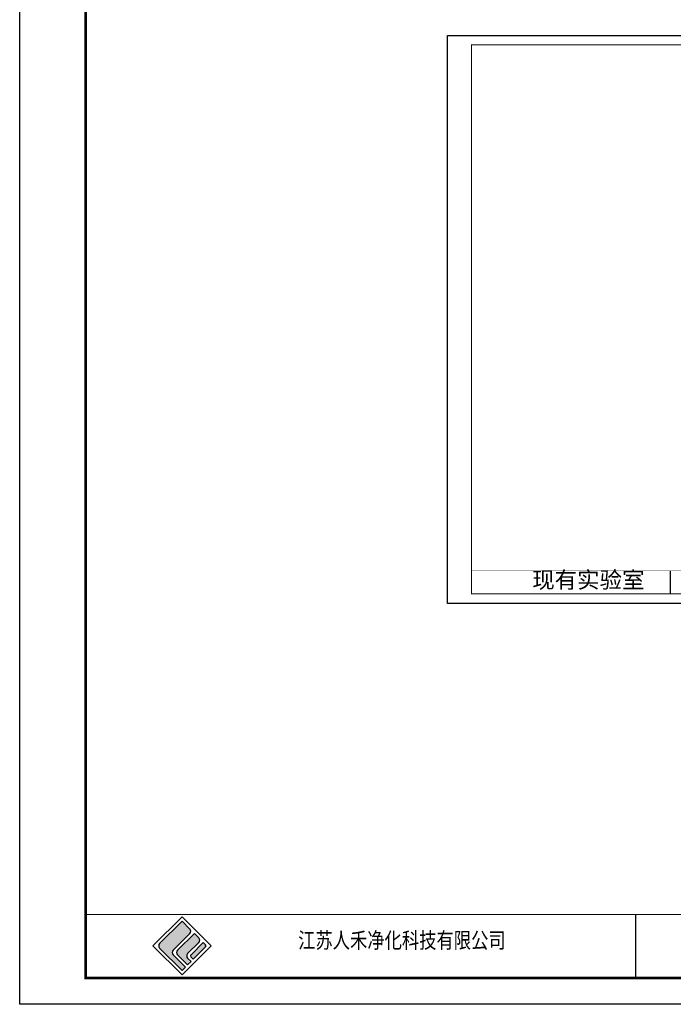
# Model space of a CAD drawing. Extents: x -64765 to 812927, y -4126658 to -3806356.
# Drawn here: x 57168 to 82187, y -3945951 to -3908269 of the extents above; entities that cross this region are included whole.
import ezdxf

# ---------------------------------------------------------------- set-up
doc = ezdxf.new("R2010")
doc.units = 0
doc.header["$LTSCALE"] = 1000
doc.header["$MEASUREMENT"] = 0
doc.layers.add('X▲04 消火栓', color=20, linetype='Continuous', lineweight=0)
doc.layers.add('顶板', color=4, linetype='Continuous')
doc.styles.get("Standard").update_dxf_attribs({"font": 'gbenor.shx', "bigfont": 'gbcbig.shx'})
doc.styles.add('图框', font='txt')
doc.styles.add('文字', font='txt', dxfattribs={"width": 0.8})

# ---------------------------------------------------------------- blocks, each defined once
blk = doc.blocks.new('*U2134')
blk.add_hatch(color=129).paths.add_polyline_path([(2.47, 3.89, 0.414214), (2.47, 5.3), (0, 7.78), (-7.07, 0.71, 0.414214), (-7.07, -0.71), (0, -7.78), (1.06, -6.72), (-2.83, -2.83, -0.414214), (-2.83, -1.41)])
h = blk.add_hatch(color=54)
h.paths.add_polyline_path([(5.3, 1.06, 0.414214), (5.3, 2.47), (3.89, 3.89), (-1.41, -1.41, 0.414214), (-1.41, -2.83), (1.77, -6.01), (2.83, -4.95), (1.77, -3.89, -0.414214), (1.77, -2.47)])
h.paths.add_polyline_path([(2.83, -2.83, 0.414214), (2.83, -3.54), (3.54, -4.24), (7.42, -0.35, 0.414214), (7.42, 0.35), (6.72, 1.06)])
at = {"color": 129}
for p, q in [((-7.07, 0.71), (0, 7.78)), ((0, 7.78), (2.47, 5.3)), ((2.47, 3.89), (-2.83, -1.41)), ((0, -7.78), (-7.07, -0.71)), ((1.06, -6.72), (-2.83, -2.83)), ((1.06, -6.72), (0, -7.78))]:
    blk.add_line(p, q, dxfattribs=at)
at = {"color": 54}
for p, q in [((3.89, 3.89), (-1.41, -1.41)), ((5.3, 2.47), (3.89, 3.89)), ((5.3, 1.06), (1.77, -2.47)), ((6.72, 1.06), (2.83, -2.83)), ((7.42, 0.35), (6.72, 1.06)), ((1.77, -6.01), (-1.41, -2.83)), ((7.42, -0.35), (3.54, -4.24)), ((2.83, -4.95), (1.77, -3.89)), ((2.83, -4.95), (1.77, -6.01)), ((3.54, -4.24), (2.83, -3.54))]:
    blk.add_line(p, q, dxfattribs=at)
at = {"color": 8}
blk.add_lwpolyline([(0, 9.19), (9.19, 0), (0, -9.19), (-9.19, 0)], close=True, dxfattribs=at)
at = {"color": 129}
for centre, start, end in [((1.77, 4.6), 315, 45), ((-6.36, 0), 135, 225), ((-2.12, -2.12), 135, 225)]:
    blk.add_arc(centre, 1, start, end, dxfattribs=at)
at = {"color": 54}
for centre, radius, start, end in [((4.6, 1.77), 1, 315, 45), ((7.07, 0), 0.5, 315, 45), ((-0.71, -2.12), 1, 135, 225), ((2.47, -3.18), 1, 135, 225), ((3.18, -3.18), 0.5, 135, 225)]:
    blk.add_arc(centre, radius, start, end, dxfattribs=at)
blk = doc.blocks.new('A$C7043e810')
at = {"color": 7}
blk.add_line((23582, 1011), (23582, 3437), dxfattribs=at)
at = {"color": 4}
blk.add_lwpolyline([(0, 0), (0, 60046), (85015, 60046), (85015, 0)], close=True, dxfattribs=at)
at = {"color": 7, "const_width": 101}
blk.add_lwpolyline([(2527, 1011), (84004, 1011), (84004, 59035), (2527, 59035)], close=True, dxfattribs=at)
at = {"color": 7, "const_width": 40.4}
blk.add_lwpolyline([(2527, 3437), (84004, 3437)], dxfattribs=at)
at = {"xscale": 121.3055999999989, "yscale": 121.3055999999989, "zscale": 121.3055999999989}
blk.add_blockref('*U2134', (6214, 2239), dxfattribs=at)
at = {"color": 4, "style": '图框', "width": 0.8}
blk.add_text('江苏人禾净化科技有限公司', height=606.53, dxfattribs=at).set_placement((10658, 2148))
at = {"color": 4}
for tag, p in [('业主名称', (54010, 2642)), ('审定人', (72683, 2874)), ('负责人', (77265, 2875)), ('项目编号', (81742, 2866)), ('图名', (63197, 2031)), ('审核人', (72692, 2081)), ('设计人', (77265, 2075)), ('图号', (81803, 2055)), ('工程名称', (54010, 1468)), ('校对人', (72692, 1272)), ('比例', (77265, 1273)), ('日期', (81805, 1274))]:
    blk.add_attdef(tag, p, '', height=354, dxfattribs=at)

msp = doc.modelspace()

# ---------------------------------------------------------------- linework, layer by layer
at = {"color": 7}
msp.add_line((82080.7, -3930239.6), (82080.7, -3929361.3), dxfattribs=at)
at = {"color": 4}
msp.add_lwpolyline([(73544.5, -3930605.5), (73544.5, -3908869.5), (104318.9, -3908869.5), (104318.9, -3930605.5)], close=True, dxfattribs=at)
at = {"color": 7, "const_width": 36.6}
msp.add_lwpolyline([(74459.3, -3930239.6), (103953, -3930239.6), (103953, -3909235.4), (74459.3, -3909235.4)], close=True, dxfattribs=at)
at = {"color": 7, "const_width": 14.6}
msp.add_lwpolyline([(74459.3, -3929361.3), (103953, -3929361.3)], dxfattribs=at)

# ---------------------------------------------------------------- block references
at = {"layer": '顶板', "color": 1, "lineweight": 120}
msp.add_blockref('A$C7043e810', (57168.5, -3945951), dxfattribs=at)

# ---------------------------------------------------------------- texts
at = {"layer": 'X▲04 消火栓', "insert": (76786.8, -3929390.7), "char_height": 629.73, "width": 7225.058, "attachment_point": 1, "style": '文字'}
msp.add_mtext('现有实验室', dxfattribs=at)

doc.saveas('drawing.dxf')
